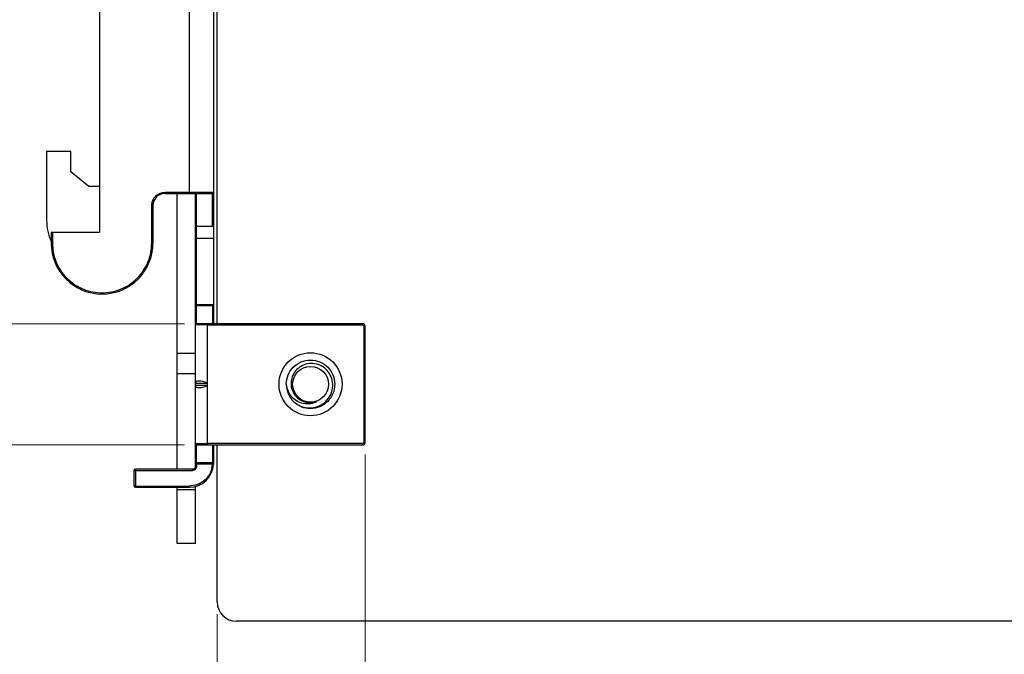
# Model space of a CAD drawing. Units: inches. Extents: x 0.1 to 16.9, y 0.1 to 10.9.
# Drawn here: x 11.2 to 14.4, y 3.9 to 5.9 of the extents above; entities that cross this region are included whole.
import ezdxf

# ---------------------------------------------------------------- set-up
doc = ezdxf.new("R2010")
doc.units = ezdxf.units.IN
doc.header["$MEASUREMENT"] = 0
doc.styles.add('SLDTEXTSTYLE0', font='TXT', dxfattribs={"width": 0.75})
doc.dimstyles.new('SLDDIMSTYLE10', dxfattribs={"dimtxt": 0.137795, "dimasz": 0.13, "dimexe": 0, "dimexo": 0.0625, "dimgap": 0.034449, "dimtad": 0, "dimtih": 1, "dimtoh": 1, "dimrnd": 1e-09, "dimdsep": 46, "dimtxsty": 'SLDTEXTSTYLE0', "dimsah": 1, "dimcen": 0.09, "dimadec": 0, "dimazin": 2, "dimtfac": 1, "dimtmove": 0, "dimatfit": 0, "dimfxl": 0, "dimfrac": 2, "dimtolj": 1, "dimtzin": 12, "dimarcsym": 0})
doc.dimstyles.new('SLDDIMSTYLE8', dxfattribs={"dimtxt": 0.137795, "dimasz": 0.13, "dimexe": 0, "dimexo": 0.0625, "dimgap": 0.034449, "dimtad": 1, "dimrnd": 1e-09, "dimdsep": 46, "dimtxsty": 'SLDTEXTSTYLE0', "dimsah": 1, "dimcen": 0.09, "dimadec": 0, "dimazin": 2, "dimtfac": 1, "dimtmove": 0, "dimatfit": 0, "dimfxl": 0, "dimfrac": 2, "dimtolj": 1, "dimtzin": 12, "dimarcsym": 0})

# ---------------------------------------------------------------- blocks, each defined once
blk = doc.blocks.new('_D_13')
at = {"color": 7, "linetype": 'Continuous', "lineweight": 18}
for p, q in [((10.9706, 4.9525), (10.9706, 5.2025)), ((11.721, 4.9525), (10.9312, 4.9525)), ((10.9706, 4.9525), (10.9706, 4.883)), ((10.9706, 4.5588), (10.9706, 4.6642)), ((11.721, 4.5588), (10.9312, 4.5588)), ((10.9706, 4.5588), (10.9706, 4.3088))]:
    blk.add_line(p, q, dxfattribs=at)
for points in [[(10.9706, 4.9525), (10.9906, 5.0825), (10.9506, 5.0825)], [(10.9706, 4.5588), (10.9506, 4.4288), (10.9906, 4.4288)]]:
    blk.add_solid(points, dxfattribs=at)
at = {"color": 7, "linetype": 'Continuous', "lineweight": 18, "insert": (10.7924, 4.8418), "char_height": 0.1378, "attachment_point": 1, "style": 'SLDTEXTSTYLE0'}
blk.add_mtext('0.39', dxfattribs=at)
blk = doc.blocks.new('_D_14')
at = {"color": 7, "linetype": 'Continuous', "lineweight": 18}
for p, q in [((12.3076, 4.5273), (12.3076, 3.4965)), ((11.8273, 4.0091), (11.8273, 3.4965)), ((11.8273, 3.5359), (11.5773, 3.5359)), ((12.3076, 3.5359), (11.8273, 3.5359)), ((12.3076, 3.5359), (12.5576, 3.5359))]:
    blk.add_line(p, q, dxfattribs=at)
for points in [[(11.8273, 3.5359), (11.6973, 3.5559), (11.6973, 3.5159)], [(12.3076, 3.5359), (12.4376, 3.5159), (12.4376, 3.5559)]]:
    blk.add_solid(points, dxfattribs=at)
at = {"color": 7, "linetype": 'Continuous', "lineweight": 18, "insert": (11.902, 3.7135), "char_height": 0.1378, "attachment_point": 1, "style": 'SLDTEXTSTYLE0'}
blk.add_mtext('0.48', dxfattribs=at)

msp = doc.modelspace()

# ---------------------------------------------------------------- linework, layer by layer
at = {"color": 7, "linetype": 'Continuous', "lineweight": 25}
for p, q in [((11.8273, 4.9525), (11.8273, 7.0195)), ((11.4454, 6.7065), (11.4454, 5.2498)), ((11.7367, 6.5923), (11.7367, 5.3797)), ((11.8154, 6.5923), (11.8154, 5.3797)), ((11.2731, 5.5123), (11.2731, 5.2882)), ((11.3519, 5.5123), (11.2731, 5.5123)), ((11.3519, 5.4454), (11.3519, 5.5123)), ((11.4099, 5.3982), (11.3519, 5.4454)), ((11.4454, 5.3982), (11.4099, 5.3982)), ((11.658, 5.3797), (11.7367, 5.3797)), ((11.658, 5.3797), (11.658, 5.3758)), ((11.658, 5.3758), (11.7367, 5.3758)), ((11.6973, 4.8561), (11.6973, 5.3758)), ((11.7367, 5.3758), (11.7367, 5.3797)), ((11.7367, 5.3797), (11.8154, 5.3797)), ((11.7564, 5.2655), (11.7564, 5.3758)), ((11.7603, 5.2695), (11.7603, 5.3758)), ((11.8115, 5.2695), (11.8115, 5.3758)), ((11.8154, 5.3797), (11.8154, 5.2695)), ((11.6147, 5.2143), (11.6147, 5.3364)), ((11.6147, 5.3364), (11.6186, 5.3364)), ((11.6186, 5.3364), (11.6186, 5.2143)), ((11.2879, 5.2498), (11.2879, 5.2143)), ((11.2879, 5.2498), (11.2918, 5.2498)), ((11.2918, 5.2498), (11.2918, 5.2143)), ((11.2918, 5.2498), (11.4454, 5.2498)), ((11.7603, 5.2301), (11.7603, 5.2695)), ((11.7603, 5.2695), (11.8154, 5.2695)), ((11.8154, 5.2695), (11.8154, 5.2301)), ((11.2879, 5.2143), (11.2918, 5.2143)), ((11.6147, 5.2143), (11.6186, 5.2143)), ((11.7564, 5.2301), (11.7603, 5.2301)), ((11.7564, 5.0153), (11.7564, 5.2301)), ((11.7603, 5.0153), (11.7603, 5.2301)), ((11.7603, 5.2301), (11.8154, 5.2301)), ((11.8154, 5.2301), (11.8154, 5.0155)), ((11.7564, 5.0153), (11.7603, 5.0153)), ((11.7603, 5.0153), (11.8154, 5.0153)), ((11.7603, 5.0114), (11.7603, 5.0153)), ((11.7603, 4.9525), (11.7603, 5.0114)), ((11.7603, 5.0114), (11.8115, 5.0114)), ((11.8115, 5.0114), (11.8115, 4.9536)), ((11.8154, 5.0153), (11.8154, 5.0155)), ((11.7958, 4.9486), (11.7564, 4.9486)), ((11.7564, 4.7596), (11.7564, 4.9486)), ((11.7958, 4.9525), (11.7958, 4.9486)), ((12.2997, 4.9525), (11.7958, 4.9525)), ((11.7958, 4.7596), (11.7958, 4.9486)), ((11.7958, 4.9486), (12.2997, 4.9486)), ((11.8115, 4.9525), (11.8115, 4.9536)), ((11.8154, 4.9536), (11.8154, 4.9525)), ((12.2997, 4.9525), (12.2997, 4.9486)), ((12.3036, 4.9446), (12.3036, 4.5667)), ((12.3076, 4.9446), (12.3036, 4.9446)), ((12.3076, 4.5667), (12.3076, 4.9446)), ((11.7564, 4.8561), (11.6973, 4.8561)), ((11.6973, 4.7891), (11.6973, 4.8561)), ((11.7564, 4.7891), (11.6973, 4.7891)), ((11.6973, 4.4801), (11.6973, 4.7891)), ((11.7564, 4.7596), (11.7958, 4.7596)), ((11.7564, 4.7517), (11.7564, 4.7596)), ((11.7564, 4.5628), (11.7564, 4.7517)), ((11.7958, 4.7517), (11.7564, 4.7517)), ((11.7958, 4.7517), (11.7958, 4.7596)), ((11.7958, 4.5628), (11.7958, 4.7517)), ((11.7564, 4.5628), (11.7958, 4.5628)), ((11.7603, 4.5), (11.7603, 4.5588)), ((12.2997, 4.5628), (11.7958, 4.5628)), ((11.7958, 4.5588), (11.7958, 4.5628)), ((11.7958, 4.5588), (12.2997, 4.5588)), ((11.8115, 4.5588), (11.8115, 4.5578)), ((11.8115, 4.5578), (11.8115, 4.5032)), ((11.8154, 4.5588), (11.8154, 4.5578)), ((11.8273, 4.0485), (11.8273, 4.5588)), ((12.2997, 4.5588), (12.2997, 4.5628)), ((12.3076, 4.5667), (12.3036, 4.5667)), ((11.7485, 4.4801), (11.5615, 4.4801)), ((11.5615, 4.4801), (11.5615, 4.4761)), ((11.7485, 4.4761), (11.7485, 4.4801)), ((11.7603, 4.4961), (11.7564, 4.4961)), ((11.7564, 4.488), (11.7564, 4.4961)), ((11.7564, 4.488), (11.7603, 4.488)), ((11.7603, 4.4961), (11.7603, 4.5)), ((11.8114, 4.5), (11.7603, 4.5)), ((11.7603, 4.4961), (11.7603, 4.488)), ((11.8114, 4.4961), (11.7603, 4.4961)), ((11.8115, 4.5032), (11.8114, 4.5)), ((11.8114, 4.4961), (11.8114, 4.5)), ((11.8153, 4.4959), (11.8114, 4.4961)), ((11.8154, 4.4978), (11.8153, 4.4959)), ((11.5576, 4.425), (11.5576, 4.4761)), ((11.5576, 4.4761), (11.5615, 4.4761)), ((11.5615, 4.4761), (11.7485, 4.4761)), ((11.5615, 4.4761), (11.5615, 4.425)), ((11.5576, 4.425), (11.5615, 4.425)), ((11.5615, 4.425), (11.7367, 4.425)), ((11.5615, 4.425), (11.5615, 4.421)), ((11.5615, 4.421), (11.7367, 4.421)), ((11.6973, 4.4132), (11.6973, 4.421)), ((11.7367, 4.425), (11.7367, 4.421)), ((11.7564, 4.4132), (11.7564, 4.4235)), ((11.6973, 4.238), (11.6973, 4.4132)), ((11.7564, 4.4132), (11.6973, 4.4132)), ((11.7564, 4.238), (11.7564, 4.4132)), ((11.7564, 4.238), (11.6973, 4.238)), ((15.7648, 3.986), (11.8898, 3.986))]:
    msp.add_line(p, q, dxfattribs=at)
for radius in [0.1024, 0.0581]:
    msp.add_circle((12.1304, 4.7557), radius, dxfattribs=at)
for centre, radius, start, end in [((11.658, 5.3364), 0.0394, 90, 180), ((11.8115, 5.3797), 0.00394, 270, 0), ((11.4385, 5.2882), 0.1654, 180, 204.3958), ((11.7603, 5.2655), 0.00394, 90, 180), ((11.4532, 5.2143), 0.1654, 180, 0), ((11.7603, 5.0153), 0.00392, 180.2003, 270.1989), ((11.7603, 4.9486), 0.00394, 90, 180), ((12.2997, 4.9446), 0.00787, 0, 90), ((12.1304, 4.7557), 0.0787, 180, 225.5225), ((12.1304, 4.7557), 0.0601, 243.3886, 288.9951), ((11.7603, 4.5628), 0.00394, 180, 270), ((12.2997, 4.5667), 0.00787, 270, 0), ((11.5615, 4.4761), 0.00394, 90, 180), ((11.7367, 4.4998), 0.0787, 270, 357.1613), ((11.7485, 4.488), 0.00787, 270, 0), ((11.7603, 4.496), 0.00392, 89.8011, 179.7997), ((11.8117, 4.4995), 0.00373, 3.8001, 93.3525), ((11.5615, 4.425), 0.00394, 180, 270), ((11.8898, 4.0485), 0.0625, 180, 270)]:
    msp.add_arc(centre, radius, start, end, dxfattribs=at)
for centre, major_axis, start_param, end_param in [((11.7958, 4.7435), (0.0389, -0.0184), 1.731672, 3.302468), ((11.7958, 4.7678), (0.0389, 0.0184), 2.980717, 4.551514)]:
    msp.add_ellipse(centre, major_axis=major_axis, ratio=0.341999, start_param=start_param, end_param=end_param, dxfattribs=at)
for points, knots in [([(11.6147, 5.3364), (11.6152, 5.3418), (11.6161, 5.3502), (11.6215, 5.3603), (11.6271, 5.3672), (11.634, 5.3728), (11.6441, 5.3782), (11.6525, 5.3791), (11.658, 5.3797)], [0, 0, 0, 0, 0.239443, 0.3695658, 0.4999999, 0.6301229, 0.760557, 1, 1, 1, 1]), ([(11.7367, 5.3758), (11.7461, 5.3758), (11.7606, 5.3758), (11.7781, 5.3758), (11.79, 5.3758), (11.7996, 5.3758), (11.8089, 5.3758), (11.8105, 5.3758), (11.8115, 5.3758)], [0, 0, 0, 0, 0.239443, 0.369631, 0.5, 0.630188, 0.760557, 1, 1, 1, 1]), ([(11.7564, 5.2301), (11.7564, 5.2345), (11.7564, 5.2414), (11.7564, 5.2497), (11.7564, 5.2553), (11.7564, 5.2599), (11.7564, 5.2643), (11.7564, 5.265), (11.7564, 5.2655)], [0, 0, 0, 0, 0.239443, 0.369531, 0.5, 0.630088, 0.760557, 1, 1, 1, 1]), ([(11.2918, 5.2143), (11.2924, 5.2042), (11.2934, 5.1839), (11.3025, 5.1539), (11.3173, 5.1252), (11.3383, 5.0994), (11.3599, 5.0819), (11.3789, 5.0708), (11.398, 5.0621), (11.4228, 5.0548), (11.4532, 5.052), (11.4837, 5.0548), (11.5137, 5.0636), (11.5424, 5.0784), (11.5682, 5.0994), (11.5857, 5.121), (11.5968, 5.14), (11.6055, 5.1591), (11.613, 5.1839), (11.6141, 5.2042), (11.6147, 5.2143)], [0, 0, 0, 0, 0.059985, 0.119991, 0.184292, 0.249958, 0.315624, 0.347796, 0.380009, 0.439983, 0.5, 0.559975, 0.619991, 0.684292, 0.749958, 0.815624, 0.847796, 0.880009, 0.939994, 1, 1, 1, 1]), ([(11.7564, 4.9486), (11.7564, 4.949), (11.7564, 4.9499), (11.7564, 4.9571), (11.7564, 4.9677), (11.7564, 4.98), (11.7564, 4.9926), (11.7564, 5.004), (11.7564, 5.0125), (11.7564, 5.0144), (11.7564, 5.0153)], [0, 0, 0, 0, 0.120427, 0.25, 0.379573, 0.5, 0.620427, 0.75, 0.879573, 1, 1, 1, 1]), ([(11.8154, 5.0153), (11.8154, 5.015), (11.8153, 5.0145), (11.815, 5.0137), (11.8146, 5.013), (11.8139, 5.0123), (11.8129, 5.0117), (11.812, 5.0115), (11.8115, 5.0114)], [0, 0, 0, 0, 0.1094713, 0.2272525, 0.3567897, 0.500687, 0.7040088, 1, 1, 1, 1]), ([(11.8154, 5.0155), (11.8154, 5.0151), (11.8154, 5.0144), (11.8154, 5.0102), (11.8154, 5.0059), (11.8154, 5.0006), (11.8154, 4.9928), (11.8154, 4.9863), (11.8154, 4.9821)], [0, 0, 0, 0, 0.239443, 0.36952, 0.5, 0.630077, 0.760557, 1, 1, 1, 1]), ([(11.8154, 4.9821), (11.8154, 4.9792), (11.8154, 4.9735), (11.8154, 4.9656), (11.8154, 4.9586), (11.8154, 4.9553), (11.8154, 4.9536)], [0, 0, 0, 0, 0.2492227, 0.4999495, 0.7492308, 1, 1, 1, 1]), ([(11.7958, 4.9525), (11.7913, 4.9525), (11.7844, 4.9525), (11.7762, 4.9525), (11.7705, 4.9525), (11.7659, 4.9525), (11.7615, 4.9525), (11.7608, 4.9525), (11.7603, 4.9525)], [0, 0, 0, 0, 0.239443, 0.369531, 0.5, 0.630088, 0.760557, 1, 1, 1, 1]), ([(11.8115, 4.9536), (11.8117, 4.9536), (11.812, 4.9536), (11.8126, 4.9536), (11.8139, 4.9536), (11.8151, 4.9536), (11.8153, 4.9536), (11.8154, 4.9536)], [0, 0, 0, 0, 0.039885, 0.090927, 0.213702, 0.600592, 1, 1, 1, 1]), ([(12.2997, 4.9486), (12.3002, 4.9485), (12.3012, 4.9484), (12.3023, 4.9476), (12.303, 4.9469), (12.3035, 4.9459), (12.3036, 4.9452), (12.3036, 4.9446)], [0, 0, 0, 0, 0.248037, 0.499103, 0.626166, 0.748705, 1, 1, 1, 1]), ([(12.0517, 4.7557), (12.0529, 4.7661), (12.0552, 4.7866), (12.0735, 4.8128), (12.0994, 4.8303), (12.1304, 4.8364), (12.1614, 4.8303), (12.1875, 4.8128), (12.205, 4.7866), (12.2112, 4.7557), (12.205, 4.7248), (12.1875, 4.6986), (12.1613, 4.6809), (12.1308, 4.6755), (12.1071, 4.6779), (12.0972, 4.685), (12.0956, 4.6861)], [0, 0, 0, 0, 0.076607, 0.150826, 0.228104, 0.303403, 0.378702, 0.455981, 0.530199, 0.606806, 0.683414, 0.757632, 0.83491, 0.91021, 0.985509, 1, 1, 1, 1]), ([(12.0752, 4.6995), (12.0817, 4.6946), (12.0952, 4.6844), (12.1206, 4.678), (12.147, 4.68), (12.1708, 4.6908), (12.1894, 4.7087), (12.2009, 4.7315), (12.2039, 4.7565), (12.1984, 4.7807), (12.1854, 4.8015), (12.1663, 4.8164), (12.1436, 4.8239), (12.1201, 4.8235), (12.0984, 4.8152), (12.0811, 4.8003), (12.0698, 4.7809), (12.0659, 4.759), (12.0695, 4.7374), (12.0799, 4.7186), (12.0926, 4.7073), (12.1012, 4.7031), (12.1035, 4.7019)], [0, 0, 0, 0, 0.05297, 0.110404, 0.167865, 0.223955, 0.279216, 0.334499, 0.388563, 0.441651, 0.494757, 0.546791, 0.597708, 0.648637, 0.698639, 0.747383, 0.796136, 0.844101, 0.890673, 0.937252, 0.983177, 1, 1, 1, 1]), ([(12.15, 4.6988), (12.1439, 4.6963), (12.1318, 4.6912), (12.1106, 4.6915), (12.0895, 4.6979), (12.0709, 4.712), (12.0571, 4.7319), (12.0535, 4.7476), (12.0517, 4.7557)], [0, 0, 0, 0, 0.147883, 0.295233, 0.467072, 0.640413, 0.813487, 1, 1, 1, 1]), ([(11.7564, 4.4961), (11.7564, 4.497), (11.7564, 4.4989), (11.7564, 4.5073), (11.7564, 4.5187), (11.7564, 4.5313), (11.7564, 4.5437), (11.7564, 4.5542), (11.7564, 4.5614), (11.7564, 4.5623), (11.7564, 4.5628)], [0, 0, 0, 0, 0.120427, 0.25, 0.379573, 0.5, 0.620427, 0.75, 0.879573, 1, 1, 1, 1]), ([(11.7603, 4.5588), (11.7608, 4.5588), (11.7615, 4.5588), (11.7659, 4.5588), (11.7705, 4.5588), (11.7762, 4.5588), (11.7844, 4.5588), (11.7913, 4.5588), (11.7958, 4.5588)], [0, 0, 0, 0, 0.239443, 0.369531, 0.5, 0.630088, 0.760557, 1, 1, 1, 1]), ([(11.8154, 4.5578), (11.8153, 4.5578), (11.815, 4.5578), (11.8139, 4.5578), (11.8132, 4.5578), (11.8126, 4.5578), (11.8121, 4.5578), (11.8117, 4.5578), (11.8116, 4.5578), (11.8115, 4.5578)], [0, 0, 0, 0, 0.520211, 0.673791, 0.81727, 0.898222, 0.948711, 0.985139, 1, 1, 1, 1]), ([(11.8154, 4.5578), (11.8154, 4.5561), (11.8154, 4.5528), (11.8154, 4.5457), (11.8154, 4.5378), (11.8154, 4.5321), (11.8154, 4.5293)], [0, 0, 0, 0, 0.249223, 0.49995, 0.749231, 1, 1, 1, 1]), ([(12.3036, 4.5667), (12.3036, 4.5662), (12.3035, 4.5651), (12.3027, 4.5641), (12.3019, 4.5634), (12.301, 4.5629), (12.3002, 4.5628), (12.2997, 4.5628)], [0, 0, 0, 0, 0.248037, 0.499103, 0.626166, 0.748705, 1, 1, 1, 1]), ([(11.8154, 4.5293), (11.8154, 4.5263), (11.8154, 4.5202), (11.8154, 4.5119), (11.8154, 4.5046), (11.8154, 4.5014), (11.8154, 4.4998)], [0, 0, 0, 0, 0.249852, 0.499989, 0.749852, 1, 1, 1, 1]), ([(11.8114, 4.4961), (11.81, 4.487), (11.807, 4.4681), (11.7895, 4.4443), (11.7648, 4.428), (11.7458, 4.4259), (11.7367, 4.425)], [0, 0, 0, 0, 0.240738, 0.5, 0.759262, 1, 1, 1, 1]), ([(11.7603, 4.488), (11.7602, 4.4864), (11.7598, 4.4833), (11.7575, 4.48), (11.7551, 4.478), (11.7523, 4.4766), (11.75, 4.4763), (11.7485, 4.4761)], [0, 0, 0, 0, 0.249018, 0.499645, 0.628514, 0.760387, 1, 1, 1, 1]), ([(11.8114, 4.5), (11.8117, 4.5), (11.8122, 4.4999), (11.8129, 4.4997), (11.8136, 4.4993), (11.8144, 4.4987), (11.8149, 4.4979), (11.8153, 4.4969), (11.8153, 4.4962), (11.8153, 4.4959)], [0, 0, 0, 0, 0.123804, 0.25019, 0.355375, 0.500349, 0.689961, 0.830044, 1, 1, 1, 1])]:
    msp.add_open_spline(points, degree=3, knots=knots, dxfattribs=at)

# ---------------------------------------------------------------- dimensions: what is measured, and where the dimension line sits
at = {"color": 7, "linetype": 'Continuous', "lineweight": 18}
dim = msp.add_linear_dim(base=(10.9706, 4.5588), p1=(11.7603, 4.9525), p2=(11.7603, 4.5588), angle=90, dimstyle='SLDDIMSTYLE10', dxfattribs=at)
dim.commit()
dim.dimension.update_dxf_attribs({"geometry": '_D_13', "text_midpoint": (10.9706, 4.7736), "dimtype": 160})
dim = msp.add_linear_dim(base=(11.8273, 3.5359), p1=(12.3076, 4.5667), p2=(11.8273, 4.0485), dimstyle='SLDDIMSTYLE8', dxfattribs=at)
dim.commit()
dim.dimension.update_dxf_attribs({"geometry": '_D_14', "text_midpoint": (12.0801, 3.5359), "dimtype": 160})

doc.saveas('drawing.dxf')
